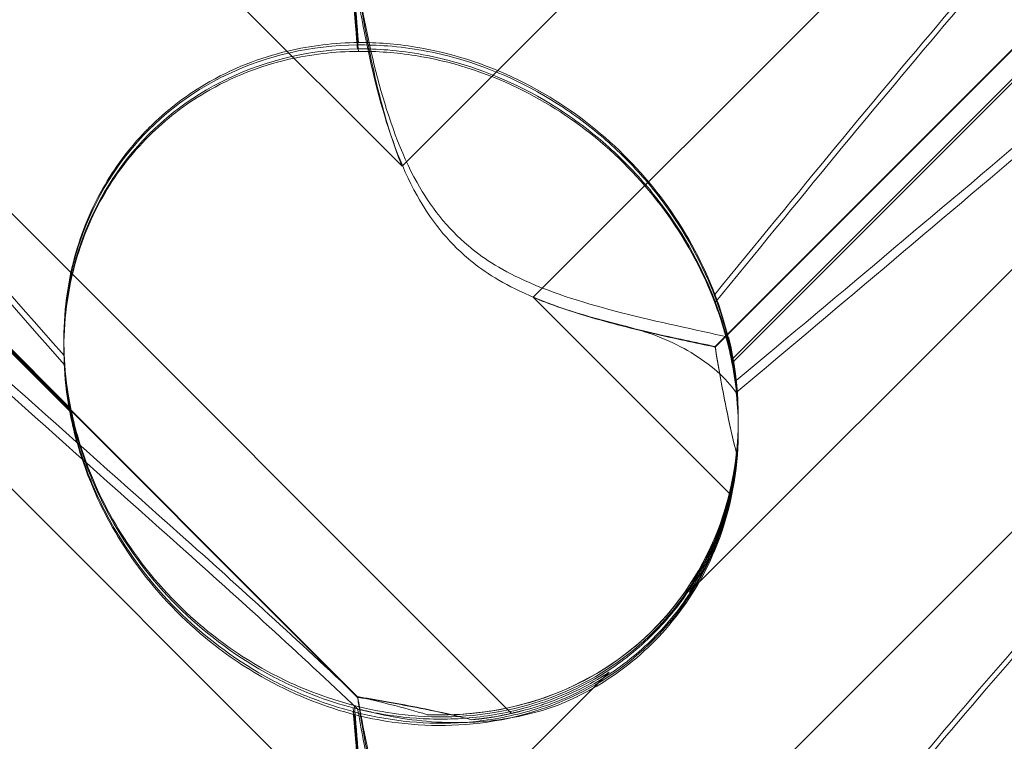
# Model space of a CAD drawing. Units: millimetres. Extents: x 11222 to 23317, y -90 to 8457.
# Drawn here: x 19621 to 19662, y 5241 to 5271 of the extents above; entities that cross this region are included whole.
import ezdxf

# ---------------------------------------------------------------- set-up
doc = ezdxf.new("R2010")
doc.units = ezdxf.units.MM

# ---------------------------------------------------------------- blocks, each defined once
blk = doc.blocks.new('A$C4320bbd4')
at = {"color": 0, "linetype": 'Continuous', "lineweight": 0}
for p, q in [((-3676.544, 10583.64), (-3622.095, 10529.191)), ((-3564.385, 10575.864), (-3616.576, 10523.673)), ((-3617.484, 10506.168), (-3685.751, 10574.434)), ((-3608.925, 10521.608), (-3570.354, 10560.178)), ((-3672.836, 10555.739), (-3623.966, 10506.87)), ((-3672.836, 10555.712), (-3623.966, 10506.843)), ((-3608.925, 10521.582), (-3575.28, 10555.226)), ((-3676.544, 10553.64), (-3622.095, 10499.192)), ((-3610.016, 10511.271), (-3569.893, 10551.393)), ((-3636.049, 10519.014), (-3663.263, 10546.228)), ((-3636.049, 10518.864), (-3663.263, 10546.078)), ((-3564.385, 10545.864), (-3616.576, 10493.673)), ((-3584.945, 10544.347), (-3608.2, 10521.091)), ((-3584.945, 10544.186), (-3608.2, 10520.93)), ((-3622.095, 10529.191), (-3613.381, 10537.906)), ((-3616.576, 10523.673), (-3608.278, 10515.374)), ((-3636.318, 10521.785), (-3636.318, 10521.889)), ((-3636.318, 10521.516), (-3636.318, 10521.621)), ((-3607.95, 10518.598), (-3607.95, 10518.61)), ((-3607.95, 10518.431), (-3607.95, 10518.514)), ((-3607.95, 10518.177), (-3607.95, 10518.26)), ((-3622.095, 10499.192), (-3613.381, 10507.906))]:
    blk.add_line(p, q, dxfattribs=at)
for centre, major_axis, ratio, start_param, end_param in [((-3622.134, 10520.068), (10.514, -10.749), 0.885761, 2.43655, 4.072655), ((-3622.134, 10519.98), (10.703, -10.459), 0.890002, 2.416498, 4.052604), ((-3622.134, 10520.25), (10.703, -10.459), 0.890002, -0.777122, 0.956072), ((-3622.134, 10520.068), (10.514, -10.749), 0.885761, 0.520497, 0.64307), ((-3622.134, 10519.98), (10.703, -10.459), 0.890002, 0.500446, 0.623019), ((-3622.134, 10520.068), (10.514, -10.749), 0.885761, -0.623519, -0.500946), ((-3622.134, 10519.98), (10.703, -10.459), 0.890002, -0.643571, -0.520998)]:
    blk.add_ellipse(centre, major_axis=major_axis, ratio=ratio, start_param=start_param, end_param=end_param, dxfattribs=at)
for points, knots in [([(-3568.714, 10559.455), (-3568.633, 10559.396), (-3568.56, 10559.328), (-3568.214, 10558.921), (-3568.051, 10558.378), (-3568.637, 10556.294), (-3569.643, 10554.654), (-3573.701, 10549.874), (-3576.865, 10546.737), (-3585.15, 10539.149), (-3589.939, 10534.998), (-3599.172, 10527.123), (-3603.566, 10523.424), (-3608.038, 10519.672)], [9.892609, 9.892609, 9.892609, 9.892609, 10.252484, 10.252484, 11.828724, 11.828724, 13.905795, 13.905795, 16.278815, 16.278815, 18.675757, 18.675757, 20.663569, 20.663569, 20.663569, 20.663569]), ([(-3608.934, 10523.798), (-3602.039, 10532.257), (-3595.647, 10539.955), (-3585.878, 10550.293), (-3581.863, 10554.068), (-3577.689, 10556.908), (-3577.306, 10557.157), (-3576.927, 10557.393)], [0.744825, 0.744825, 0.744825, 0.744825, 4.153495, 4.153495, 6.55298, 6.55298, 6.798196, 6.798196, 6.798196, 6.798196]), ([(-3608.934, 10523.436), (-3602.039, 10531.909), (-3595.647, 10539.629), (-3585.878, 10550.02), (-3581.863, 10553.822), (-3577.689, 10556.698), (-3577.306, 10556.951), (-3576.927, 10557.19)], [0.744825, 0.744825, 0.744825, 0.744825, 4.153495, 4.153495, 6.55298, 6.55298, 6.798196, 6.798196, 6.798196, 6.798196]), ([(-3666.819, 10546.062), (-3668.166, 10547.404), (-3669.352, 10548.63), (-3672.502, 10552.051), (-3673.771, 10553.701), (-3674.803, 10555.627), (-3674.913, 10556.176), (-3674.683, 10556.602), (-3674.572, 10556.713), (-3674.27, 10556.793), (-3674.155, 10556.808), (-3673.901, 10556.804), (-3673.779, 10556.792), (-3673.509, 10556.746), (-3673.37, 10556.713), (-3673.031, 10556.618), (-3672.832, 10556.549), (-3671.982, 10556.222), (-3671.193, 10555.823), (-3669.021, 10554.504), (-3667.494, 10553.421), (-3662.079, 10548.988), (-3658.266, 10545.269), (-3648.274, 10534.758), (-3642.458, 10528.219), (-3636.302, 10521.223)], [5.78346, 5.78346, 5.78346, 5.78346, 6.793872, 6.793872, 8.891779, 8.891779, 10.345777, 10.345777, 10.858696, 10.858696, 11.082023, 11.082023, 11.254541, 11.254541, 11.428064, 11.428064, 11.676888, 11.676888, 12.567912, 12.567912, 13.801165, 13.801165, 16.215927, 16.215927, 19.082552, 19.082552, 19.082552, 19.082552]), ([(-3631.422, 10513.19), (-3640.855, 10521.599), (-3649.713, 10529.524), (-3662.914, 10541.772), (-3667.351, 10546.082), (-3672.502, 10551.735), (-3673.771, 10553.408), (-3674.803, 10555.365), (-3674.913, 10555.925), (-3674.683, 10556.361), (-3674.572, 10556.476), (-3674.27, 10556.56), (-3674.155, 10556.576), (-3673.901, 10556.573), (-3673.779, 10556.561), (-3673.509, 10556.516), (-3673.37, 10556.483), (-3673.031, 10556.388), (-3672.832, 10556.319), (-3671.982, 10555.991), (-3671.193, 10555.588), (-3669.021, 10554.257), (-3667.494, 10553.165), (-3662.079, 10548.7), (-3658.266, 10544.96), (-3648.274, 10534.407), (-3642.458, 10527.852), (-3636.302, 10520.846)], [0, 0, 0, 0, 3.809464, 3.809464, 6.793872, 6.793872, 8.891779, 8.891779, 10.345777, 10.345777, 10.858696, 10.858696, 11.082023, 11.082023, 11.254541, 11.254541, 11.428064, 11.428064, 11.676888, 11.676888, 12.567912, 12.567912, 13.801165, 13.801165, 16.215927, 16.215927, 19.082552, 19.082552, 19.082552, 19.082552]), ([(-3575.192, 10548.832), (-3576.844, 10547.185), (-3578.778, 10545.362), (-3585.15, 10539.571), (-3589.939, 10535.444), (-3599.171, 10527.603), (-3603.566, 10523.915), (-3608.037, 10520.171)], [15.006981, 15.006981, 15.006981, 15.006981, 16.278815, 16.278815, 18.675757, 18.675757, 20.663408, 20.663408, 20.663408, 20.663408]), ([(-3631.422, 10513.696), (-3640.855, 10522.097), (-3649.713, 10529.998), (-3660.95, 10540.369), (-3664.19, 10543.438), (-3666.819, 10546.062)], [0, 0, 0, 0, 3.809464, 3.809464, 5.78346, 5.78346, 5.78346, 5.78346]), ([(-3622.095, 10529.191), (-3622.358, 10529.837), (-3622.578, 10530.502), (-3623.051, 10532.135), (-3623.272, 10533.103), (-3623.646, 10534.947), (-3623.798, 10535.821), (-3623.939, 10536.697), (-3623.953, 10536.784), (-3623.966, 10536.87)], [5.525418, 5.525418, 5.525418, 5.525418, 5.7396082, 5.7396082, 6.0510548, 6.0510548, 6.3625014, 6.3625014, 6.3968029, 6.3968029, 6.3968029, 6.3968029]), ([(-3622.095, 10529.191), (-3622.358, 10529.836), (-3622.578, 10530.499), (-3623.051, 10532.128), (-3623.272, 10533.093), (-3623.646, 10534.93), (-3623.798, 10535.8), (-3623.939, 10536.671), (-3623.953, 10536.757), (-3623.966, 10536.843)], [5.525418, 5.525418, 5.525418, 5.525418, 5.7396082, 5.7396082, 6.0510548, 6.0510548, 6.3625014, 6.3625014, 6.3968029, 6.3968029, 6.3968029, 6.3968029]), ([(-3623.961, 10536.868), (-3623.733, 10535.536), (-3623.442, 10534.068), (-3622.666, 10531.212), (-3622.171, 10529.771), (-3621.187, 10528.004), (-3620.873, 10527.526), (-3620.147, 10526.622), (-3619.746, 10526.21), (-3619.302, 10525.835)], [1.6870118, 1.6870118, 1.6870118, 1.6870118, 1.9297069, 1.9297069, 2.1717669, 2.1717669, 2.2664293, 2.2664293, 2.3614409, 2.3614409, 2.3614409, 2.3614409]), ([(-3624.147, 10536.397), (-3624.111, 10535.972), (-3624.074, 10535.535), (-3624.016, 10534.832), (-3623.994, 10534.563), (-3623.971, 10534.29)], [8.5023876, 8.5023876, 8.5023876, 8.5023876, 8.6649959, 8.6649959, 8.7617863, 8.7617863, 8.7617863, 8.7617863]), ([(-3624.147, 10536.243), (-3624.111, 10535.815), (-3624.074, 10535.376), (-3624.016, 10534.669), (-3623.994, 10534.399), (-3623.971, 10534.125)], [8.5023876, 8.5023876, 8.5023876, 8.5023876, 8.6649959, 8.6649959, 8.7617863, 8.7617863, 8.7617863, 8.7617863]), ([(-3623.961, 10536.356), (-3623.733, 10535.016), (-3623.442, 10533.542), (-3622.666, 10530.676), (-3622.171, 10529.232), (-3621.187, 10527.462), (-3620.873, 10526.983), (-3620.147, 10526.079), (-3619.746, 10525.667), (-3619.302, 10525.292)], [1.6870118, 1.6870118, 1.6870118, 1.6870118, 1.9297069, 1.9297069, 2.1717669, 2.1717669, 2.2664293, 2.2664293, 2.3614409, 2.3614409, 2.3614409, 2.3614409]), ([(-3632.741, 10530.803), (-3632.025, 10531.519), (-3631.234, 10532.126), (-3629.247, 10533.307), (-3628.056, 10533.759), (-3625.93, 10534.263), (-3624.936, 10534.383), (-3623.928, 10534.394)], [-3.003967, -3.003967, -3.003967, -3.003967, -2.590179, -2.590179, -2.026922, -2.026922, -1.561112, -1.561112, -1.561112, -1.561112]), ([(-3608.934, 10523.798), (-3609.399, 10525.023), (-3610.05, 10526.279), (-3611.717, 10528.61), (-3612.667, 10529.65), (-3614.833, 10531.48), (-3615.995, 10532.233), (-3618.633, 10533.518), (-3620.091, 10533.971), (-3622.349, 10534.339), (-3623.153, 10534.399), (-3623.928, 10534.394)], [5.234746, 5.234746, 5.234746, 5.234746, 5.54822, 5.54822, 5.835046, 5.835046, 6.117419, 6.117419, 6.450005, 6.450005, 6.641461, 6.641461, 6.641461, 6.641461]), ([(-3632.741, 10530.458), (-3632.025, 10531.174), (-3631.234, 10531.781), (-3629.247, 10532.956), (-3628.056, 10533.405), (-3625.93, 10533.9), (-3624.936, 10534.016), (-3623.928, 10534.021)], [-3.003967, -3.003967, -3.003967, -3.003967, -2.590179, -2.590179, -2.026922, -2.026922, -1.561112, -1.561112, -1.561112, -1.561112]), ([(-3623.971, 10534.29), (-3623.554, 10534.295), (-3623.127, 10534.282), (-3621.699, 10534.172), (-3620.687, 10533.983), (-3618.301, 10533.302), (-3616.739, 10532.605), (-3614.594, 10531.183), (-3613.91, 10530.649), (-3612.649, 10529.499), (-3612.074, 10528.885), (-3610.544, 10527.005), (-3609.693, 10525.564), (-3608.673, 10523.087), (-3608.378, 10522.042), (-3608.2, 10521.091)], [2.301423, 2.301423, 2.301423, 2.301423, 2.436149, 2.436149, 2.749398, 2.749398, 3.240858, 3.240858, 3.486589, 3.486589, 3.732319, 3.732319, 4.227448, 4.227448, 4.594556, 4.594556, 4.594556, 4.594556]), ([(-3623.971, 10534.125), (-3623.554, 10534.129), (-3623.127, 10534.114), (-3621.699, 10533.999), (-3620.687, 10533.806), (-3618.301, 10533.118), (-3616.739, 10532.418), (-3614.594, 10530.994), (-3613.91, 10530.459), (-3612.649, 10529.31), (-3612.074, 10528.696), (-3610.544, 10526.82), (-3609.693, 10525.383), (-3608.673, 10522.916), (-3608.378, 10521.876), (-3608.2, 10520.93)], [2.301423, 2.301423, 2.301423, 2.301423, 2.436149, 2.436149, 2.749398, 2.749398, 3.240858, 3.240858, 3.486589, 3.486589, 3.732319, 3.732319, 4.227448, 4.227448, 4.594556, 4.594556, 4.594556, 4.594556]), ([(-3608.934, 10523.436), (-3609.399, 10524.667), (-3610.05, 10525.927), (-3611.717, 10528.264), (-3612.667, 10529.305), (-3614.833, 10531.135), (-3615.995, 10531.886), (-3618.633, 10533.165), (-3620.091, 10533.614), (-3622.349, 10533.973), (-3623.153, 10534.029), (-3623.928, 10534.021)], [5.234746, 5.234746, 5.234746, 5.234746, 5.54822, 5.54822, 5.835046, 5.835046, 6.117419, 6.117419, 6.450005, 6.450005, 6.641461, 6.641461, 6.641461, 6.641461]), ([(-3636.302, 10521.223), (-3636.362, 10522.48), (-3636.258, 10523.814), (-3635.657, 10526.19), (-3635.257, 10527.237), (-3634.195, 10529.109), (-3633.596, 10529.921), (-3632.834, 10530.709), (-3632.788, 10530.756), (-3632.741, 10530.803)], [-4.6011, -4.6011, -4.6011, -4.6011, -3.947702, -3.947702, -3.450402, -3.450402, -3.031118, -3.031118, -3.003967, -3.003967, -3.003967, -3.003967]), ([(-3636.302, 10520.846), (-3636.362, 10522.11), (-3636.258, 10523.45), (-3635.657, 10525.836), (-3635.257, 10526.886), (-3634.195, 10528.763), (-3633.596, 10529.576), (-3632.834, 10530.364), (-3632.788, 10530.411), (-3632.741, 10530.458)], [-4.6011, -4.6011, -4.6011, -4.6011, -3.947702, -3.947702, -3.450402, -3.450402, -3.031118, -3.031118, -3.003967, -3.003967, -3.003967, -3.003967]), ([(-3568.714, 10529.455), (-3568.633, 10529.396), (-3568.56, 10529.328), (-3568.214, 10528.922), (-3568.051, 10528.379), (-3568.637, 10526.294), (-3569.643, 10524.654), (-3573.701, 10519.874), (-3576.865, 10516.737), (-3585.15, 10509.15), (-3589.939, 10504.998), (-3599.172, 10497.123), (-3603.566, 10493.424), (-3608.038, 10489.672)], [9.892609, 9.892609, 9.892609, 9.892609, 10.252484, 10.252484, 11.828724, 11.828724, 13.905795, 13.905795, 16.278815, 16.278815, 18.675757, 18.675757, 20.663569, 20.663569, 20.663569, 20.663569]), ([(-3608.934, 10493.798), (-3602.039, 10502.257), (-3595.647, 10509.955), (-3585.878, 10520.293), (-3581.863, 10524.068), (-3577.689, 10526.908), (-3577.306, 10527.158), (-3576.927, 10527.393)], [0.744825, 0.744825, 0.744825, 0.744825, 4.153495, 4.153495, 6.55298, 6.55298, 6.798196, 6.798196, 6.798196, 6.798196]), ([(-3608.934, 10493.436), (-3602.039, 10501.909), (-3595.647, 10509.629), (-3585.878, 10520.02), (-3581.863, 10523.822), (-3577.689, 10526.698), (-3577.306, 10526.951), (-3576.927, 10527.191)], [0.744825, 0.744825, 0.744825, 0.744825, 4.153495, 4.153495, 6.55298, 6.55298, 6.798196, 6.798196, 6.798196, 6.798196]), ([(-3666.819, 10516.062), (-3668.166, 10517.404), (-3669.352, 10518.63), (-3672.502, 10522.051), (-3673.771, 10523.701), (-3674.803, 10525.627), (-3674.913, 10526.176), (-3674.683, 10526.602), (-3674.572, 10526.713), (-3674.27, 10526.793), (-3674.155, 10526.808), (-3673.901, 10526.804), (-3673.779, 10526.792), (-3673.509, 10526.746), (-3673.37, 10526.713), (-3673.031, 10526.618), (-3672.832, 10526.549), (-3671.982, 10526.223), (-3671.193, 10525.824), (-3669.021, 10524.504), (-3667.494, 10523.422), (-3662.079, 10518.988), (-3658.266, 10515.27), (-3648.274, 10504.758), (-3642.458, 10498.219), (-3636.302, 10491.223)], [5.78346, 5.78346, 5.78346, 5.78346, 6.793872, 6.793872, 8.891779, 8.891779, 10.345777, 10.345777, 10.858696, 10.858696, 11.082023, 11.082023, 11.254541, 11.254541, 11.428064, 11.428064, 11.676888, 11.676888, 12.567912, 12.567912, 13.801165, 13.801165, 16.215927, 16.215927, 19.082552, 19.082552, 19.082552, 19.082552]), ([(-3631.422, 10483.19), (-3640.855, 10491.599), (-3649.713, 10499.524), (-3662.914, 10511.772), (-3667.351, 10516.082), (-3672.502, 10521.735), (-3673.771, 10523.408), (-3674.803, 10525.365), (-3674.913, 10525.925), (-3674.683, 10526.362), (-3674.572, 10526.476), (-3674.27, 10526.56), (-3674.155, 10526.576), (-3673.901, 10526.573), (-3673.779, 10526.561), (-3673.509, 10526.516), (-3673.37, 10526.483), (-3673.031, 10526.388), (-3672.832, 10526.319), (-3671.982, 10525.991), (-3671.193, 10525.588), (-3669.021, 10524.257), (-3667.494, 10523.166), (-3662.079, 10518.7), (-3658.266, 10514.961), (-3648.274, 10504.407), (-3642.458, 10497.852), (-3636.302, 10490.846)], [0, 0, 0, 0, 3.809464, 3.809464, 6.793872, 6.793872, 8.891779, 8.891779, 10.345777, 10.345777, 10.858696, 10.858696, 11.082023, 11.082023, 11.254541, 11.254541, 11.428064, 11.428064, 11.676888, 11.676888, 12.567912, 12.567912, 13.801165, 13.801165, 16.215927, 16.215927, 19.082552, 19.082552, 19.082552, 19.082552]), ([(-3619.302, 10525.835), (-3618.766, 10525.381), (-3618.022, 10524.873), (-3615.7, 10523.817), (-3614.291, 10523.393), (-3611.324, 10522.634), (-3609.76, 10522.307), (-3608.357, 10522)], [0, 0, 0, 0, 0.2108998, 0.2108998, 0.4532032, 0.4532032, 0.7136693, 0.7136693, 0.7136693, 0.7136693]), ([(-3619.302, 10525.292), (-3618.766, 10524.838), (-3618.022, 10524.331), (-3615.7, 10523.279), (-3614.291, 10522.858), (-3612.784, 10522.478), (-3612.707, 10522.459), (-3612.63, 10522.439)], [0, 0, 0, 0, 0.2108998, 0.2108998, 0.4532032, 0.4532032, 0.466263, 0.466263, 0.466263, 0.466263]), ([(-3624.095, 10506.498), (-3623.607, 10506.371), (-3623.077, 10506.259), (-3621.096, 10505.968), (-3619.528, 10505.948), (-3616.451, 10506.535), (-3615.017, 10507.065), (-3612.437, 10508.651), (-3611.316, 10509.666), (-3609.514, 10512.078), (-3608.884, 10513.397), (-3608.134, 10515.933), (-3607.961, 10517.172), (-3607.941, 10519.49), (-3608.061, 10520.514), (-3608.439, 10522.358), (-3608.685, 10523.132), (-3608.927, 10523.78), (-3608.931, 10523.789), (-3608.934, 10523.798)], [6.200217, 6.200217, 6.200217, 6.200217, 6.405815, 6.405815, 6.91435, 6.91435, 7.365922, 7.365922, 7.799981, 7.799981, 8.229132, 8.229132, 8.61452, 8.61452, 8.96222, 8.96222, 9.305907, 9.305907, 9.310787, 9.310787, 9.310787, 9.310787]), ([(-3608.925, 10521.608), (-3609.74, 10521.773), (-3610.638, 10521.959), (-3612.528, 10522.394), (-3613.52, 10522.641), (-3615.206, 10523.153), (-3615.901, 10523.391), (-3616.576, 10523.673)], [3.8441239, 3.8441239, 3.8441239, 3.8441239, 4.1615449, 4.1615449, 4.4799349, 4.4799349, 4.7039593, 4.7039593, 4.7039593, 4.7039593]), ([(-3608.925, 10521.582), (-3609.74, 10521.752), (-3610.638, 10521.942), (-3612.528, 10522.384), (-3613.52, 10522.634), (-3615.206, 10523.151), (-3615.901, 10523.39), (-3616.576, 10523.673)], [3.8441239, 3.8441239, 3.8441239, 3.8441239, 4.1615449, 4.1615449, 4.4799349, 4.4799349, 4.7039593, 4.7039593, 4.7039593, 4.7039593]), ([(-3624.095, 10506.116), (-3623.607, 10505.992), (-3623.077, 10505.883), (-3621.096, 10505.602), (-3619.528, 10505.588), (-3616.451, 10506.184), (-3615.017, 10506.717), (-3612.437, 10508.308), (-3611.316, 10509.325), (-3609.514, 10511.742), (-3608.884, 10513.062), (-3608.134, 10515.598), (-3607.961, 10516.837), (-3607.941, 10519.151), (-3608.061, 10520.173), (-3608.439, 10522.007), (-3608.685, 10522.776), (-3608.927, 10523.418), (-3608.931, 10523.427), (-3608.934, 10523.436)], [6.200217, 6.200217, 6.200217, 6.200217, 6.405815, 6.405815, 6.91435, 6.91435, 7.365922, 7.365922, 7.799981, 7.799981, 8.229132, 8.229132, 8.61452, 8.61452, 8.96222, 8.96222, 9.305907, 9.305907, 9.310787, 9.310787, 9.310787, 9.310787]), ([(-3612.63, 10522.439), (-3611.619, 10522.189), (-3610.707, 10521.807), (-3609.118, 10520.856), (-3608.472, 10520.284), (-3608.038, 10519.672)], [0, 0, 0, 0, 0.3495311, 0.3495311, 0.7227276, 0.7227276, 0.7227276, 0.7227276]), ([(-3608.011, 10517.051), (-3608.182, 10517.721), (-3608.329, 10518.384), (-3608.646, 10519.946), (-3608.798, 10520.819), (-3608.925, 10521.608)], [5.8345592, 5.8345592, 5.8345592, 5.8345592, 6.0510548, 6.0510548, 6.3621798, 6.3621798, 6.3621798, 6.3621798]), ([(-3608.011, 10517.044), (-3608.182, 10517.712), (-3608.329, 10518.373), (-3608.646, 10519.929), (-3608.798, 10520.798), (-3608.925, 10521.582)], [5.8345592, 5.8345592, 5.8345592, 5.8345592, 6.0510548, 6.0510548, 6.3621798, 6.3621798, 6.3621798, 6.3621798]), ([(-3636.302, 10521.223), (-3636.3, 10521.169), (-3636.297, 10521.115), (-3636.258, 10520.456), (-3636.179, 10519.737), (-3635.838, 10518.104), (-3635.589, 10517.247), (-3634.82, 10515.306), (-3634.245, 10514.201), (-3632.674, 10511.924), (-3631.676, 10510.824), (-3629.767, 10509.194), (-3628.893, 10508.585), (-3627.997, 10508.076), (-3626.751, 10507.369), (-3625.479, 10506.868), (-3624.219, 10506.53), (-3624.157, 10506.514), (-3624.095, 10506.498)], [6.808223, 6.808223, 6.808223, 6.808223, 6.838917, 6.838917, 7.168203, 7.168203, 7.489185, 7.489185, 7.884391, 7.884391, 8.327882, 8.327882, 8.659941, 8.659941, 8.659941, 9.122051, 9.122051, 9.14637, 9.14637, 9.14637, 9.14637]), ([(-3636.302, 10520.846), (-3636.3, 10520.793), (-3636.297, 10520.738), (-3636.258, 10520.086), (-3636.179, 10519.371), (-3635.838, 10517.744), (-3635.589, 10516.889), (-3634.82, 10514.951), (-3634.245, 10513.846), (-3632.674, 10511.568), (-3631.676, 10510.466), (-3629.767, 10508.832), (-3628.893, 10508.221), (-3627.997, 10507.71), (-3626.751, 10506.999), (-3625.479, 10506.492), (-3624.219, 10506.148), (-3624.157, 10506.132), (-3624.095, 10506.116)], [6.808223, 6.808223, 6.808223, 6.808223, 6.838917, 6.838917, 7.168203, 7.168203, 7.489185, 7.489185, 7.884391, 7.884391, 8.327882, 8.327882, 8.659941, 8.659941, 8.659941, 9.122051, 9.122051, 9.14637, 9.14637, 9.14637, 9.14637]), ([(-3608.2, 10521.091), (-3608.069, 10520.394), (-3607.982, 10519.63), (-3607.932, 10518.132), (-3607.969, 10517.311), (-3608.213, 10515.633), (-3608.421, 10514.777), (-3609.022, 10513.115), (-3609.415, 10512.307), (-3610.364, 10510.808), (-3610.92, 10510.117), (-3611.528, 10509.51), (-3612.135, 10508.902), (-3612.826, 10508.346), (-3614.326, 10507.396), (-3615.134, 10507.003), (-3616.797, 10506.401), (-3617.654, 10506.192), (-3619.333, 10505.946), (-3620.156, 10505.909), (-3621.661, 10505.956), (-3622.431, 10506.043), (-3623.49, 10506.239), (-3623.831, 10506.316), (-3624.147, 10506.398)], [8.424608, 8.424608, 8.424608, 8.424608, 8.672959, 8.672959, 8.930855, 8.930855, 9.188751, 9.188751, 9.446647, 9.446647, 9.704543, 9.704543, 9.704543, 9.962439, 9.962439, 10.220335, 10.220335, 10.478231, 10.478231, 10.736127, 10.736127, 10.985977, 10.985977, 11.112966, 11.112966, 11.112966, 11.112966]), ([(-3608.2, 10520.93), (-3608.069, 10520.229), (-3607.982, 10519.462), (-3607.932, 10517.959), (-3607.969, 10517.136), (-3608.213, 10515.455), (-3608.421, 10514.597), (-3609.022, 10512.933), (-3609.415, 10512.124), (-3610.364, 10510.624), (-3610.92, 10509.933), (-3611.528, 10509.326), (-3612.135, 10508.718), (-3612.826, 10508.162), (-3614.326, 10507.213), (-3615.134, 10506.821), (-3616.797, 10506.221), (-3617.654, 10506.013), (-3619.333, 10505.771), (-3620.156, 10505.736), (-3621.661, 10505.788), (-3622.431, 10505.878), (-3623.49, 10506.081), (-3623.831, 10506.16), (-3624.147, 10506.243)], [8.424608, 8.424608, 8.424608, 8.424608, 8.672959, 8.672959, 8.930855, 8.930855, 9.188751, 9.188751, 9.446647, 9.446647, 9.704543, 9.704543, 9.704543, 9.962439, 9.962439, 10.220335, 10.220335, 10.478231, 10.478231, 10.736127, 10.736127, 10.985977, 10.985977, 11.112966, 11.112966, 11.112966, 11.112966]), ([(-3608.038, 10519.672), (-3607.965, 10519.018), (-3607.933, 10518.325), (-3608.012, 10516.106), (-3608.31, 10514.545), (-3609.411, 10511.902), (-3610.057, 10510.825), (-3611.605, 10509.002), (-3612.459, 10508.244), (-3613.837, 10507.341), (-3614.274, 10507.093), (-3614.724, 10506.872)], [1.476307, 1.476307, 1.476307, 1.476307, 1.724788, 1.724788, 2.235551, 2.235551, 2.617943, 2.617943, 2.957606, 2.957606, 3.106372, 3.106372, 3.106372, 3.106372]), ([(-3624.147, 10506.398), (-3624.683, 10506.539), (-3625.256, 10506.721), (-3626.508, 10507.208), (-3627.192, 10507.526), (-3629.205, 10508.649), (-3630.493, 10509.633), (-3632.611, 10511.75), (-3633.594, 10513.038), (-3634.714, 10515.049), (-3635.032, 10515.732), (-3635.547, 10517.06), (-3635.745, 10517.704), (-3635.949, 10518.535), (-3636.003, 10518.776), (-3636.049, 10519.014)], [3.045204, 3.045204, 3.045204, 3.045204, 3.243554, 3.243554, 3.468142, 3.468142, 3.917318, 3.917318, 4.366493, 4.366493, 4.591081, 4.591081, 4.815668, 4.815668, 4.904657, 4.904657, 4.904657, 4.904657]), ([(-3624.147, 10506.243), (-3624.683, 10506.382), (-3625.256, 10506.562), (-3626.508, 10507.045), (-3627.192, 10507.361), (-3629.205, 10508.48), (-3630.493, 10509.463), (-3632.611, 10511.58), (-3633.594, 10512.869), (-3634.714, 10514.884), (-3635.032, 10515.568), (-3635.547, 10516.901), (-3635.745, 10517.548), (-3635.949, 10518.383), (-3636.003, 10518.625), (-3636.049, 10518.864)], [3.045204, 3.045204, 3.045204, 3.045204, 3.243554, 3.243554, 3.468142, 3.468142, 3.917318, 3.917318, 4.366493, 4.366493, 4.591081, 4.591081, 4.815668, 4.815668, 4.904657, 4.904657, 4.904657, 4.904657]), ([(-3575.192, 10518.832), (-3576.844, 10517.185), (-3578.778, 10515.362), (-3585.15, 10509.572), (-3589.939, 10505.444), (-3599.171, 10497.603), (-3603.566, 10493.916), (-3608.037, 10490.171)], [15.006981, 15.006981, 15.006981, 15.006981, 16.278815, 16.278815, 18.675757, 18.675757, 20.663408, 20.663408, 20.663408, 20.663408]), ([(-3607.95, 10518.598), (-3607.95, 10518.436), (-3607.953, 10518.272), (-3608.012, 10516.619), (-3608.31, 10515.063), (-3609.411, 10512.426), (-3610.057, 10511.351), (-3611.605, 10509.531), (-3612.459, 10508.775), (-3614.432, 10507.483), (-3615.548, 10506.974), (-3618.019, 10506.252), (-3619.347, 10506.09), (-3620.765, 10506.106), (-3620.899, 10506.109), (-3621.031, 10506.114)], [1.667839, 1.667839, 1.667839, 1.667839, 1.724788, 1.724788, 2.235551, 2.235551, 2.617943, 2.617943, 2.957606, 2.957606, 3.317442, 3.317442, 3.717547, 3.717547, 3.759563, 3.759563, 3.759563, 3.759563]), ([(-3608.475, 10514.612), (-3608.296, 10515.228), (-3608.165, 10515.851), (-3608.052, 10516.663), (-3608.029, 10516.858), (-3608.011, 10517.051)], [5.4438803, 5.4438803, 5.4438803, 5.4438803, 5.6306079, 5.6306079, 5.6898746, 5.6898746, 5.6898746, 5.6898746]), ([(-3608.475, 10514.61), (-3608.296, 10515.224), (-3608.165, 10515.847), (-3608.052, 10516.657), (-3608.029, 10516.851), (-3608.011, 10517.044)], [5.4438803, 5.4438803, 5.4438803, 5.4438803, 5.6306079, 5.6306079, 5.6898746, 5.6898746, 5.6898746, 5.6898746]), ([(-3631.422, 10483.696), (-3640.855, 10492.097), (-3649.713, 10499.998), (-3660.95, 10510.369), (-3664.19, 10513.439), (-3666.819, 10516.062)], [0, 0, 0, 0, 3.809464, 3.809464, 5.78346, 5.78346, 5.78346, 5.78346]), ([(-3608.475, 10514.612), (-3608.545, 10514.373), (-3608.622, 10514.134), (-3609.007, 10513.055), (-3609.403, 10512.238), (-3609.924, 10511.411), (-3609.97, 10511.34), (-3610.016, 10511.271)], [4.2606624, 4.2606624, 4.2606624, 4.2606624, 4.3333803, 4.3333803, 4.5928258, 4.5928258, 4.6171077, 4.6171077, 4.6171077, 4.6171077]), ([(-3610.016, 10511.271), (-3609.97, 10511.34), (-3609.924, 10511.411), (-3609.403, 10512.238), (-3609.007, 10513.054), (-3608.622, 10514.132), (-3608.545, 10514.37), (-3608.475, 10514.61)], [5.087435, 5.087435, 5.087435, 5.087435, 5.1117169, 5.1117169, 5.3711624, 5.3711624, 5.4438803, 5.4438803, 5.4438803, 5.4438803]), ([(-3613.381, 10507.906), (-3613.45, 10507.86), (-3613.521, 10507.814), (-3614.348, 10507.293), (-3615.165, 10506.898), (-3616.243, 10506.513), (-3616.481, 10506.436), (-3616.721, 10506.366)], [5.087435, 5.087435, 5.087435, 5.087435, 5.1117169, 5.1117169, 5.3711624, 5.3711624, 5.4438803, 5.4438803, 5.4438803, 5.4438803]), ([(-3616.721, 10506.364), (-3616.481, 10506.434), (-3616.243, 10506.511), (-3615.165, 10506.897), (-3614.348, 10507.292), (-3613.521, 10507.814), (-3613.45, 10507.86), (-3613.381, 10507.906)], [4.2606624, 4.2606624, 4.2606624, 4.2606624, 4.3333803, 4.3333803, 4.5928258, 4.5928258, 4.6171077, 4.6171077, 4.6171077, 4.6171077]), ([(-3623.966, 10506.87), (-3623.88, 10506.856), (-3623.794, 10506.842), (-3622.921, 10506.699), (-3622.048, 10506.545), (-3620.489, 10506.225), (-3619.827, 10506.077), (-3619.158, 10505.904)], [3.8311965, 3.8311965, 3.8311965, 3.8311965, 3.8654979, 3.8654979, 4.1769445, 4.1769445, 4.3934401, 4.3934401, 4.3934401, 4.3934401]), ([(-3622.095, 10499.192), (-3622.358, 10499.838), (-3622.578, 10500.502), (-3623.051, 10502.135), (-3623.272, 10503.103), (-3623.646, 10504.947), (-3623.798, 10505.821), (-3623.939, 10506.697), (-3623.953, 10506.784), (-3623.966, 10506.87)], [5.525418, 5.525418, 5.525418, 5.525418, 5.7396082, 5.7396082, 6.0510548, 6.0510548, 6.3625014, 6.3625014, 6.3968029, 6.3968029, 6.3968029, 6.3968029]), ([(-3622.095, 10499.192), (-3622.358, 10499.836), (-3622.578, 10500.499), (-3623.051, 10502.128), (-3623.272, 10503.094), (-3623.646, 10504.93), (-3623.798, 10505.8), (-3623.939, 10506.671), (-3623.953, 10506.757), (-3623.966, 10506.843)], [5.525418, 5.525418, 5.525418, 5.525418, 5.7396082, 5.7396082, 6.0510548, 6.0510548, 6.3625014, 6.3625014, 6.3968029, 6.3968029, 6.3968029, 6.3968029]), ([(-3623.966, 10506.843), (-3623.88, 10506.829), (-3623.794, 10506.816), (-3622.921, 10506.677), (-3622.048, 10506.528), (-3620.489, 10506.214), (-3619.827, 10506.068), (-3619.158, 10505.898)], [3.8311965, 3.8311965, 3.8311965, 3.8311965, 3.8654979, 3.8654979, 4.1769445, 4.1769445, 4.3934401, 4.3934401, 4.3934401, 4.3934401]), ([(-3623.961, 10506.868), (-3623.733, 10505.536), (-3623.442, 10504.068), (-3622.666, 10501.212), (-3622.171, 10499.772), (-3621.187, 10498.004), (-3620.873, 10497.526), (-3620.147, 10496.622), (-3619.746, 10496.211), (-3619.302, 10495.835)], [1.6870118, 1.6870118, 1.6870118, 1.6870118, 1.9297069, 1.9297069, 2.1717669, 2.1717669, 2.2664293, 2.2664293, 2.3614409, 2.3614409, 2.3614409, 2.3614409]), ([(-3614.724, 10506.872), (-3614.729, 10506.87), (-3614.733, 10506.867), (-3615.57, 10506.459), (-3616.462, 10506.18), (-3618.247, 10505.84), (-3619.134, 10505.773), (-3621.154, 10505.797), (-3622.25, 10505.95), (-3623.211, 10506.182)], [0, 0, 0, 0, 0.001439, 0.001439, 0.2807591, 0.2807591, 0.5525922, 0.5525922, 0.9200023, 0.9200023, 0.9200023, 0.9200023]), ([(-3624.147, 10506.398), (-3624.111, 10505.972), (-3624.074, 10505.535), (-3624.016, 10504.832), (-3623.994, 10504.563), (-3623.971, 10504.29)], [8.5023876, 8.5023876, 8.5023876, 8.5023876, 8.6649959, 8.6649959, 8.7617863, 8.7617863, 8.7617863, 8.7617863]), ([(-3624.147, 10506.243), (-3624.111, 10505.815), (-3624.074, 10505.376), (-3624.016, 10504.669), (-3623.994, 10504.4), (-3623.971, 10504.125)], [8.5023876, 8.5023876, 8.5023876, 8.5023876, 8.6649959, 8.6649959, 8.7617863, 8.7617863, 8.7617863, 8.7617863]), ([(-3623.961, 10506.357), (-3623.733, 10505.016), (-3623.442, 10503.542), (-3622.666, 10500.677), (-3622.171, 10499.232), (-3621.187, 10497.462), (-3620.873, 10496.983), (-3620.147, 10496.079), (-3619.746, 10495.667), (-3619.302, 10495.292)], [1.6870118, 1.6870118, 1.6870118, 1.6870118, 1.9297069, 1.9297069, 2.1717669, 2.1717669, 2.2664293, 2.2664293, 2.3614409, 2.3614409, 2.3614409, 2.3614409]), ([(-3619.158, 10505.904), (-3618.964, 10505.923), (-3618.77, 10505.945), (-3617.959, 10506.057), (-3617.336, 10506.187), (-3616.721, 10506.366)], [4.0146681, 4.0146681, 4.0146681, 4.0146681, 4.0739348, 4.0739348, 4.2606624, 4.2606624, 4.2606624, 4.2606624]), ([(-3619.158, 10505.898), (-3618.964, 10505.916), (-3618.77, 10505.939), (-3617.959, 10506.053), (-3617.336, 10506.184), (-3616.721, 10506.364)], [4.0146681, 4.0146681, 4.0146681, 4.0146681, 4.0739348, 4.0739348, 4.2606624, 4.2606624, 4.2606624, 4.2606624])]:
    blk.add_open_spline(points, degree=3, knots=knots, dxfattribs=at)
for points in [[(-3623.928, 10534.394), (-3623.985, 10535.127), (-3624.04, 10535.833), (-3624.095, 10536.498)], [(-3623.928, 10534.021), (-3623.985, 10534.751), (-3624.04, 10535.454), (-3624.095, 10536.115)], [(-3608.357, 10522), (-3608.203, 10521.356), (-3608.101, 10520.742), (-3608.038, 10520.17)], [(-3608.037, 10520.171), (-3608.037, 10520.171), (-3608.037, 10520.171), (-3608.038, 10520.17)], [(-3608.038, 10520.17), (-3607.982, 10519.669), (-3607.95, 10519.144), (-3607.95, 10518.598)], [(-3623.961, 10506.868), (-3626.427, 10509.189), (-3628.931, 10511.477), (-3631.422, 10513.696)], [(-3623.961, 10506.357), (-3626.427, 10508.678), (-3628.931, 10510.968), (-3631.422, 10513.19)], [(-3621.031, 10506.114), (-3622.046, 10506.422), (-3623.043, 10506.667), (-3623.961, 10506.868)], [(-3623.928, 10504.394), (-3623.985, 10505.127), (-3624.04, 10505.833), (-3624.095, 10506.498)], [(-3623.211, 10506.182), (-3623.466, 10506.244), (-3623.716, 10506.302), (-3623.961, 10506.357)], [(-3623.928, 10504.021), (-3623.985, 10504.751), (-3624.04, 10505.454), (-3624.095, 10506.116)]]:
    blk.add_open_spline(points, degree=3, dxfattribs=at)

msp = doc.modelspace()

# ---------------------------------------------------------------- block references
msp.add_blockref('A$C4320bbd4', (23258.836, -5264.071))

doc.saveas('drawing.dxf')
